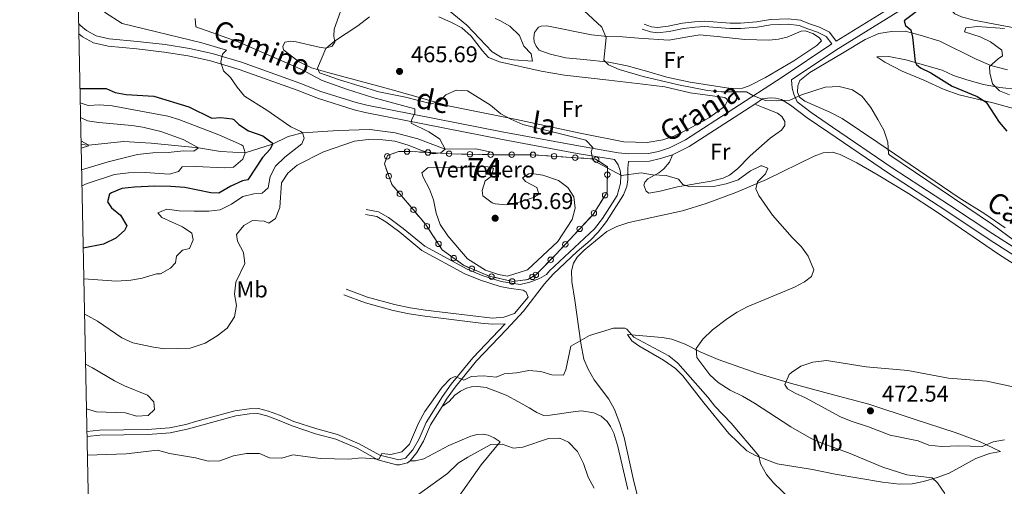
# Model space of a CAD drawing. Units: metres. Extents: x 641904 to 648837, y 716212 to 720983.
# Drawn here: x 641904 to 642334, y 719380 to 719584 of the extents above; entities that cross this region are included whole.
import ezdxf
from ezdxf.enums import TextEntityAlignment as Align

# ---------------------------------------------------------------- set-up
doc = ezdxf.new("R2010")
doc.units = ezdxf.units.M
doc.header["$MEASUREMENT"] = 0
doc.linetypes.add('DGN Style 3', pattern=[108.13883132477065, 77.24202237483618, -30.89680894993447])
for name, color, linetype, lineweight in [('Centroides', 7, 'Continuous', 5), ('Edificios construcciones cerramientos', 7, 'Continuous', 5), ('Elementos auxiliares', 7, 'Continuous', 5), ('Entidades rústicas y varios', 7, 'Continuous', 5), ('Hidrografía', 7, 'Continuous', 5), ('Relieve y altimetría', 7, 'Continuous', 5), ('Textos de rotulación', 7, 'Continuous', 5), ('Viales y ferrocarril', 7, 'Continuous', 5)]:
    doc.layers.add(name, color=color, linetype=linetype, lineweight=lineweight)
doc.styles.add('Style-arial', font='arial.shx', dxfattribs={"bigfont": 'arialbig.shx'})
doc.styles.add('Style-Arial Narrow', font='txt')
doc.styles.add('Style-Helvetica-Narrow-Oblique', font='txt')

# ---------------------------------------------------------------- blocks, each defined once
blk = doc.blocks.new('5PATER')
at = {"layer": 'Relieve y altimetría', "linetype": 'Continuous', "lineweight": 5}
h = blk.add_hatch(color=250, dxfattribs=at)
edge = h.paths.add_edge_path()
edge.add_ellipse((0, 0), major_axis=(-1.095731442945027, -1.110710700472634), ratio=0.9994222409660319, start_angle=0, end_angle=360)

msp = doc.modelspace()

# ---------------------------------------------------------------- linework, layer by layer
at = {"layer": 'Edificios construcciones cerramientos', "color": 250, "linetype": 'Continuous', "lineweight": 5}
for p, q in [((642067.7246626832, 719525.7289597278, 461.8542143029454), (642065.3737924304, 719524.8924537483, 462.008054483084)), ((642085.9828920467, 719525.6993011364, 460.7488693183088), (642083.4964173464, 719525.8438392614, 460.5331095085994)), ((642090.2098990371, 719525.4535863239, 461.1156609948148), (642087.7234243369, 719525.5981244491, 460.8999011851054)), ((642095.1461034177, 719525.2624442871, 461.8286556221328), (642092.6961333505, 719525.309688889, 461.33326222562)), ((642099.3110525319, 719525.1821284639, 462.6708243962046), (642096.8610824647, 719525.2293730658, 462.1754309996918)), ((642104.2109926662, 719525.0876392601, 463.6616111892303), (642101.761022599, 719525.134883862, 463.1662177927175)), ((642108.3759417806, 719525.0073234367, 464.5037799633021), (642105.9259717134, 719525.0545680388, 464.0083865667892)), ((642117.5758283648, 719524.96, 465), (642115.0758283648, 719524.96, 465)), ((642122.5758283648, 719524.96, 465), (642120.0758283648, 719524.96, 465)), ((642126.8258283648, 719524.96, 465), (642124.3258283648, 719524.96, 465)), ((642131.8157258625, 719524.6676254543, 465), (642129.3216883934, 719524.8401858844, 465)), ((642136.05558956, 719524.3742727228, 465), (642133.5615520908, 719524.5468331531, 465)), ((642141.0436644985, 719524.029151862, 465), (642138.5496270293, 719524.2017122922, 465)), ((642145.2835281962, 719523.7357991305, 465), (642142.789490727, 719523.9083595606, 465)), ((642150.2716031347, 719523.3906782696, 465), (642147.7775656655, 719523.5632386999, 465)), ((642154.5114668321, 719523.0973255383, 465), (642152.017429363, 719523.2698859684, 465)), ((642158.8650943178, 719520.813270574, 465), (642156.7514679146, 719522.1484048094, 465)), ((642063.8413534327, 719519.1432302308, 462.8277289659974), (642064.7001650529, 719516.7970189669, 462.9156795536196)), ((642065.558976673, 719514.4508077027, 463.0036301412418), (642066.4177882934, 719512.1045964388, 463.0915807288641)), ((642160.4635376094, 719512.5093317749, 465), (642160.5038549462, 719515.0090066562, 465)), ((642067.4793588149, 719510.7354736442, 463.2143467589385), (642069.100082031, 719508.8414176479, 463.4035771452577)), ((642070.7208052471, 719506.9473616513, 463.592807531577), (642072.3415284632, 719505.053305655, 463.7820379178962)), ((642157.5849909531, 719504.0687498543, 464.889426813208), (642158.9102858794, 719506.1879203015, 464.9414842243953)), ((642073.4760347144, 719503.7274664575, 463.9144991883196), (642075.0967579305, 719501.8334104612, 464.1037295746389)), ((642155.331989578, 719500.4661600944, 464.8009292141895), (642156.6572845045, 719502.5853305415, 464.8529866253768)), ((642076.7081176047, 719499.9276971254, 464.2455274517189), (642078.3131550266, 719498.0141127685, 464.3552989574642)), ((642079.4366812219, 719496.6746037186, 464.4321390114858), (642081.0417186439, 719494.7610193614, 464.5419105172311)), ((642152.2222373902, 719496.5793529081, 464.7319711784183), (642153.9258273619, 719498.4089014726, 464.7550635871499)), ((642082.431299739, 719492.6844331394, 464.5378593476478), (642083.8037398474, 719490.5948790319, 464.5247528254679)), ((642149.3261344389, 719493.4691203486, 464.6927140835746), (642151.0297244103, 719495.2986689128, 464.7158064923062)), ((642084.7644479233, 719489.1321911567, 464.515578259942), (642086.1368880314, 719487.0426370492, 464.5024717377622)), ((642143.0228515442, 719486.6997906598, 464.6072721712675), (642144.7264415156, 719488.5293392243, 464.6303645799992)), ((642145.9189544956, 719489.8100232196, 464.6465292661113), (642147.6225444672, 719491.6395717841, 464.669621674843)), ((642139.6156716011, 719483.040693531, 464.5610873538043), (642141.3192615726, 719484.8702420956, 464.584179762536)), ((642090.4748891289, 719482.000838262, 464.5036040869371), (642092.4890770321, 719480.5201379657, 464.5275565917325)), ((642094.5032649355, 719479.0394376693, 464.551509096528), (642096.5174528386, 719477.558737373, 464.5754616013235)), ((642097.9542838614, 719476.569643958, 464.5934530971417), (642100.2576134284, 719475.5984100944, 464.6305703148713)), ((642102.5609429954, 719474.6271762305, 464.667687532601), (642104.8642725623, 719473.6559423667, 464.7048047503307)), ((642130.2053060026, 719473.3623509076, 464.4770184902851), (642131.955918008, 719475.147052723, 464.4910554708553)), ((642133.181346412, 719476.3963439937, 464.5008813572544), (642134.9319584174, 719478.1810458091, 464.5149183378246)), ((642106.4766032591, 719472.9760786619, 464.7307868027415), (642108.7799328261, 719472.004844798, 464.7679040204712)), ((642111.2050395806, 719471.4063207207, 464.7343488997202), (642113.6374345552, 719470.8301028819, 464.6965641234138)), ((642115.3401110375, 719470.4267503947, 464.6701147799993), (642117.7725060121, 719469.8505325562, 464.6323300036929)), ((642128.9143424626, 719472.2210818757, 464.4664270125721), (642129.3300000001, 719472.47, 464.47)), ((642120.2235337319, 719469.642997639, 464.5840119555909), (642122.7014831849, 719469.9681584267, 464.5204747901346))]:
    msp.add_line(p, q, dxfattribs=at)
at = {"layer": 'Edificios construcciones cerramientos', "color": 250, "linetype": 'Continuous', "lineweight": 5, "extrusion": (0.1035502374539054, -0.1091982278267868, 0.9886117010043574), "elevation": -11628.07464745133, "flags": 128}
msp.add_lwpolyline([(961002.7494309731, 79455.3115181236), (961001.0217798296, 79456.96868336073), (961000.9249970752, 79457.01204986486)], dxfattribs=at)
at = {"layer": 'Edificios construcciones cerramientos', "color": 250, "linetype": 'Continuous', "lineweight": 5, "extrusion": (0.084672856359499, -0.5825309938854859, 0.8083861382771922), "elevation": -364407.2795706784, "flags": 128}
msp.add_lwpolyline([(738897.6151875742, 501216.9943753125), (738895.3781944164, 501217.5553714527), (738895.187516562, 501217.5896566437)], dxfattribs=at)
at = {"layer": 'Edificios construcciones cerramientos', "color": 250, "linetype": 'Continuous', "lineweight": 5, "extrusion": (0.05713531196066979, 0.9983130016702241, 0.01032989948374186), "elevation": 755002.4030758119, "flags": 128}
msp.add_lwpolyline([(-599919.4871468155, -7339.173164431326), (-599919.286866725, -7339.190515055956), (-599917.0115895811, -7338.861310169943)], dxfattribs=at)
at = {"layer": 'Edificios construcciones cerramientos', "color": 250, "linetype": 'Continuous', "lineweight": 5, "extrusion": (0.2000067312430226, 0.1097086643099072, 0.9736330501954099), "elevation": 207805.1986811045, "flags": 128}
msp.add_lwpolyline([(322065.1985467755, -884901.6169066615), (322063.7176632128, -884899.8247900666), (322063.5445597949, -884899.7977711391)], dxfattribs=at)
at = {"layer": 'Edificios construcciones cerramientos', "color": 250, "linetype": 'Continuous', "lineweight": 5, "extrusion": (-4.086848668103199e-21, 0.9954832602602552, 0.0949372347480849), "elevation": 716319.1988335879, "flags": 128}
msp.add_lwpolyline([(-642113.3258283648, -67846.81031860536), (-642110.8300000001, -67846.81031860536), (-642110.8259118476, -67846.8111489962)], dxfattribs=at)
at = {"layer": 'Edificios construcciones cerramientos', "color": 250, "linetype": 'Continuous', "lineweight": 5, "elevation": 465, "flags": 128}
msp.add_lwpolyline([(642160.5441722828, 719517.5086815376), (642160.5800000001, 719519.73), (642160.3446328004, 719519.8786766089)], dxfattribs=at)
at = {"layer": 'Edificios construcciones cerramientos', "color": 250, "linetype": 'Continuous', "lineweight": 5, "extrusion": (-0.04028699778461414, 0.0006497902875561645, 0.9991879380687524), "elevation": -24938.56254036553, "flags": 128}
msp.add_lwpolyline([(-729770.8130662397, 629980.0130542584), (-729771.0785928783, 629980.1733423136), (-729773.26843702, 629980.1733423136)], dxfattribs=at)
at = {"layer": 'Edificios construcciones cerramientos', "color": 250, "linetype": 'Continuous', "lineweight": 5, "extrusion": (-0.03188294506889143, -0.02720792764487923, 0.9991212171138221), "elevation": -39583.25415447977, "flags": 128}
msp.add_lwpolyline([(-130491.315381584, 954641.4854273163), (-130489.5430449775, 954641.2619891185), (-130488.8483049375, 954641.425116329)], dxfattribs=at)
at = {"layer": 'Edificios construcciones cerramientos', "color": 250, "linetype": 'Continuous', "lineweight": 5, "extrusion": (0.09470342160900386, -0.100684149909986, 0.9904009106884196), "elevation": -11167.61784810309, "flags": 128}
msp.add_lwpolyline([(960684.3805630966, 83378.4220023246), (960686.3460081685, 83378.50190621102), (960686.8777482649, 83378.53751975729)], dxfattribs=at)
at = {"layer": 'Edificios construcciones cerramientos', "color": 250, "linetype": 'Continuous', "lineweight": 5, "extrusion": (0.03513244181066581, -0.0729730476987077, 0.9967149270689099), "elevation": -29479.58336789458, "flags": 128}
msp.add_lwpolyline([(890661.3721704164, 368530.3840911322), (890662.7170685707, 368529.939606066), (890663.7961217868, 368530.0382690532)], dxfattribs=at)
at = {"layer": 'Edificios construcciones cerramientos', "color": 250, "linetype": 'Continuous', "lineweight": 5}
for centre, radius in [((642073.0935819924, 719526.3489272678, 461.3603985581711), 1.192941114496108), ((642082.2525812162, 719525.9150685878, 460.4252296037447), 1.192941114496107), ((642091.4525376072, 719525.3802775252, 461.2235408996694), 1.192941114496107), ((642100.5354795496, 719525.1574439919, 462.918521094461), 1.192941114496108), ((642109.6003687982, 719524.9826389649, 464.7514766615585), 1.192941114496108), ((642118.8252909314, 719524.9589272677, 465), 1.192941114496108), ((642128.0740594629, 719524.9254330217, 465), 1.192941114496107), ((642064.4380711413, 719524.2359548176, 462.1313693923231), 1.192941114496107), ((642137.3019980988, 719524.2869594295, 465), 1.192941114496107), ((642146.5299367348, 719523.6484858373, 465), 1.192941114496107), ((642155.6936274432, 719522.8153520036, 465), 1.192941114496107), ((642065.1307629652, 719515.6237773879, 462.9596548474307), 1.192941114496107), ((642160.5229496888, 719516.2593987603, 465), 1.192941114496107), ((642069.9116081179, 719507.8946787484, 463.4981923384174), 1.192941114496107), ((642159.5723087895, 719507.248529987, 464.967512929989), 1.192941114496108), ((642075.9067661653, 719500.8847669121, 464.1906416988463), 1.192941114496107), ((642154.6687175615, 719499.4075993327, 464.7749005085959), 1.192941114496108), ((642081.746271352, 719493.729349901, 464.5444126087377), 1.192941114496107), ((642148.4739206152, 719492.5554704168, 464.6811678792088), 1.192941114496107), ((642086.8242997527, 719485.9979997033, 464.4959184766722), 1.192941114496107), ((642142.1706377205, 719485.7861407283, 464.5957259669017), 1.192941114496107), ((642093.4972393876, 719479.7803338051, 464.5395328441302), 1.192941114496107), ((642135.806874946, 719479.0745315729, 464.5219368281097), 1.192941114496108), ((642101.4101902163, 719475.1135728012, 464.6491289237362), 1.192941114496107), ((642109.9896123323, 719471.6953495969, 464.7532412878734), 1.192941114496107), ((642118.9894737387, 719469.5633435936, 464.6134376155396), 1.192941114496107), ((642127.8418735261, 719471.5800800826, 464.4572088560598), 1.192941114496107), ((642129.3296105259, 719472.4711348563, 464.47), 1.192941114496108)]:
    msp.add_circle(centre, radius, dxfattribs=at)
at = {"layer": 'Elementos auxiliares', "color": 250, "linetype": 'Continuous', "lineweight": 5, "flags": 128}
msp.add_lwpolyline([(641998.6100000001, 716211.6599999999), (641951.31, 718525.04), (641903.99, 720838.46), (645321, 720909.27), (648738, 720981.77), (648787.6000000001, 718668.3400000001), (648837.1799999999, 716354.8900000001), (645417.8800000001, 716282.4299999999)], close=True, dxfattribs=at)
at = {"layer": 'Entidades rústicas y varios', "color": 92, "linetype": 'Continuous', "lineweight": 5}
for points in [[(642342.8600000001, 719579.55, 480.62), (642320.5900000001, 719583.79, 478.11), (642315.1100000001, 719585.19, 477.56), (642312.23, 719586.45, 477.33), (642310.53, 719588.1699999999, 477), (642310.1200000001, 719590.6499999999, 476.77), (642310.5, 719592.81, 476.68), (642311.5, 719595.2, 476.68), (642314.0900000001, 719598.6200000001, 476.68), (642317.6399999999, 719602.01, 476.77), (642337.96, 719616.24, 477.65)], [(642176.0900000001, 719555.77, 468.7), (642185.6499999999, 719554.54, 468.7), (642196.6799999999, 719551.99, 468.65), (642211.8600000001, 719549.9099999999, 468.79), (642212.5, 719549.3999999999, 468.84), (642213, 719548.56, 468.84), (642211.81, 719546.1300000001, 468.84), (642205.2, 719541.1599999999, 468.51), (642196.1399999999, 719536.2, 468.28), (642189.5700000001, 719533.02, 468.24), (642184.81, 719531.4199999999, 468.24), (642177.8800000001, 719530.3500000001, 468.24), (642167.7, 719530.6100000001, 468.19), (642148.6699999999, 719534.3, 467.45), (642120.8400000001, 719540.31, 465.4), (642091.78, 719546.1799999999, 464.57), (642065.5700000001, 719553.55, 465.92), (642056.4299999999, 719556.0900000001, 466.05), (642038.53, 719560.8300000001, 465.68), (642031.3700000001, 719562.8800000001, 465.08), (642025.6499999999, 719565.73, 464.48), (642019.22, 719570.72, 463.73), (642018.8300000001, 719572.27, 463.55), (642019.81, 719574.0700000001, 463.73), (642022.3999999999, 719574.5900000001, 463.78), (642024.74, 719574.3300000001, 463.92), (642034.73, 719571.9199999999, 464.71), (642037.5900000001, 719571.55, 465.03), (642040.44, 719572.3800000001, 465.08), (642041.6000000001, 719574.06, 465.08), (642041.0800000001, 719576.77, 464.71), (642041.3, 719579.74, 464.52), (642044.04, 719587.47, 464.24)], [(642086.97, 719585.22, 465.36), (642092.54, 719582.77, 465.36), (642096.99, 719580.4299999999, 465.36), (642101.1300000001, 719576.74, 465.45), (642106.05, 719570.31, 465.54), (642108.6599999999, 719567.46, 465.68), (642113.3999999999, 719565.52, 465.78), (642131.5900000001, 719561.52, 466.52), (642141.8600000001, 719559.6400000001, 467.12), (642161.21, 719557.51, 468.24), (642176.0900000001, 719555.77, 468.7)], [(642194.8700000001, 719576.3200000001, 472.25), (642200.9099999999, 719577.27, 472.34), (642208.46, 719576.6000000001, 472.34), (642220.55, 719575.22, 471.79), (642231.02, 719575.05, 471.46), (642235.3200000001, 719575.4099999999, 471.42), (642239.02, 719576.3200000001, 471.42), (642245.1100000001, 719578.8999999999, 471.46), (642246.8500000001, 719579.1100000001, 471.46), (642250.21, 719577.97, 471.46), (642253.21, 719576.05, 471.55), (642254.05, 719574.6799999999, 471.55), (642251.96, 719572.6499999999, 471.51), (642241.8899999999, 719565.96, 471.23), (642229.5900000001, 719558.6799999999, 471), (642222.44, 719555.01, 470.91), (642219.6000000001, 719554.0800000001, 470.91), (642214.3999999999, 719553.8500000001, 470.95), (642196.76, 719556.6000000001, 471.18), (642186.44, 719558.8900000001, 471.32), (642177.6000000001, 719561.3999999999, 471.37), (642169.25, 719563.8, 470.95), (642161.24, 719565.31, 470.12), (642150.26, 719566.5900000001, 469.14), (642142.23, 719567.3300000001, 468.12), (642135.19, 719569, 467.38), (642130.75, 719570.6100000001, 466.91), (642129.46, 719572.3, 466.91), (642128.6100000001, 719574.3300000001, 467.01), (642128.4299999999, 719576.22, 467.05), (642128.74, 719578.3400000001, 467.19), (642130.52, 719580.6000000001, 467.42), (642131.6300000001, 719581.0900000001, 467.52), (642134.1499999999, 719581.24, 467.61), (642153.6699999999, 719577.3800000001, 469.42), (642160.55, 719576.55, 470.02), (642167.1300000001, 719576.46, 470.77), (642174.1200000001, 719575.8600000001, 471.37), (642187.3500000001, 719574.99, 471.88), (642194.8700000001, 719576.3200000001, 472.25)], [(642273.1399999999, 719575.31, 472.64), (642279.1200000001, 719577.9299999999, 473.38), (642284.53, 719578.79, 473.89), (642290.51, 719578.9199999999, 474.77), (642297.1399999999, 719577.1599999999, 475.24), (642305.6499999999, 719574.6100000001, 476.4), (642321.48, 719566.6400000001, 478.9), (642327.98, 719563.99, 480.02), (642335.21, 719561.98, 480.99)], [(642334.2, 719493.04, 471.06), (642325.31, 719499.1100000001, 470.97), (642314.1000000001, 719506.1100000001, 470.83), (642278.6799999999, 719530.28, 470.08), (642263.04, 719540.81, 469.02), (642257.6100000001, 719543.55, 468.88), (642246.81, 719548.29, 469.71), (642244.4099999999, 719550.0800000001, 469.99), (642243.56, 719552.3300000001, 470.32), (642243.6300000001, 719555.04, 470.5), (642244.52, 719557.3200000001, 470.5), (642248.8899999999, 719560.8800000001, 470.55), (642263.21, 719569.3, 471.34), (642273.1399999999, 719575.31, 472.64)], [(642278.1499999999, 719567.7, 472.34), (642283.45, 719567.8600000001, 473.5), (642290.8999999999, 719566.3700000001, 474.38), (642306.6399999999, 719561.8900000001, 476.56), (642311.6499999999, 719559.5900000001, 477.31), (642317.55, 719557.6300000001, 478.42), (642324.75, 719555.6599999999, 479.25), (642331.8600000001, 719554.3600000001, 480.32), (642339.8600000001, 719553.3999999999, 481.53)], [(642352.71, 719541, 478.84), (642328.8, 719547.5900000001, 475.73), (642314.1599999999, 719551.05, 473.64), (642307.5900000001, 719553.3999999999, 473.17), (642298.6499999999, 719557.5, 472.9), (642289.31, 719561.4099999999, 472.39), (642281.75, 719565.3400000001, 472.2), (642278.1499999999, 719567.7, 472.34)], [(642188.98, 719524.9299999999, 467.59), (642187.6200000001, 719521.6400000001, 467.45), (642185.21, 719518.78, 466.34), (642183.01, 719517.0800000001, 464.9), (642178.26, 719514.48, 463.88), (642176.9099999999, 719512.8999999999, 463.55), (642176.48, 719511.6300000001, 463.37), (642177.52, 719508.98, 463.41), (642178.6499999999, 719508.21, 463.46), (642183.5700000001, 719508.99, 463.78), (642191.2, 719510.9299999999, 464.99), (642205.8999999999, 719513.3700000001, 466.2), (642211.04, 719514.6799999999, 466.43), (642213.81, 719515.98, 466.62), (642217.3700000001, 719518.78, 466.89), (642222.9299999999, 719524.3999999999, 467.36), (642231.6499999999, 719532.1100000001, 467.96), (642236.5800000001, 719535.71, 468.15), (642238.03, 719537.77, 468.15), (642237.97, 719539.52, 468.15), (642236.75, 719541.6499999999, 468.24), (642234.76, 719543.03, 468.24), (642228.5900000001, 719545.6100000001, 468.52), (642224.94, 719547.1000000001, 469.68)], [(642358, 719464.44, 469.97), (642331.27, 719481.49, 468.99), (642304.03, 719500.1300000001, 468.2), (642292.06, 719507.94, 468.02), (642278.8300000001, 719516.02, 467.74), (642269.47, 719521.3400000001, 467.51), (642262.1699999999, 719525.06, 467.14), (642258.8500000001, 719526.05, 467.14), (642254.77, 719525.76, 467), (642250.78, 719524.3700000001, 466.86), (642229.96, 719514.06, 465.28), (642216.6699999999, 719508.48, 464.45), (642203.6699999999, 719503.6799999999, 463.7), (642193.3200000001, 719500.44, 463.33), (642169.8500000001, 719495.3, 462.73)], [(642169.8500000001, 719495.3, 462.73), (642164.6100000001, 719493.6300000001, 462.73), (642160.3700000001, 719491.4099999999, 462.82), (642150.3899999999, 719483.31, 462.87), (642147.3899999999, 719480.1799999999, 462.77), (642145.76, 719477.6000000001, 462.68), (642144.9199999999, 719474.28, 462.59), (642144.99, 719469.53, 462.03), (642146.3700000001, 719461.45, 461.29), (642148.9199999999, 719442.6599999999, 459.9), (642150.3200000001, 719435.6699999999, 459.34), (642152.1300000001, 719431.27, 458.88), (642154.73, 719426.6300000001, 458.36), (642161.1300000001, 719418.1499999999, 457.39), (642163.6499999999, 719413.6599999999, 457.11), (642165.97, 719407.49, 456.88), (642167.8400000001, 719401.47, 456.69), (642171.79, 719383.51, 456.18), (642177.3600000001, 719361.28, 456.88), (642183.03, 719339.75, 458.5)], [(642169.3999999999, 719446.3900000001, 459.85), (642184.46, 719445.1599999999, 462.54), (642188.7, 719444.4099999999, 463.47), (642194.45, 719442.1599999999, 464.45), (642201.1100000001, 719438.8800000001, 465.47), (642208.9299999999, 719435.47, 466.39), (642225.8700000001, 719429.56, 468.11), (642240.98, 719424.95, 470.2), (642259.29, 719420.1000000001, 471.96), (642274.76, 719415.95, 472.06), (642294.51, 719409.45, 472.01), (642312.3800000001, 719403.5900000001, 471.45), (642322.95, 719399.6300000001, 470.43), (642332.1499999999, 719395.31, 468.95), (642327.4099999999, 719394.4199999999, 468.3), (642321.4299999999, 719392.1799999999, 467.79), (642309.71, 719385.9099999999, 466.02), (642304.51, 719383.9099999999, 465.19), (642298.6300000001, 719382.22, 464.54), (642293.6300000001, 719381.25, 464.07), (642288.02, 719381.06, 463.52), (642280.6599999999, 719381.95, 463.05), (642259.96, 719385.3500000001, 462.08), (642250.0900000001, 719387.47, 461.57), (642234.6799999999, 719389.8800000001, 460.5), (642225.1499999999, 719393.56, 459.85), (642221.48, 719395.6200000001, 459.48), (642213.6399999999, 719403.1200000001, 459.15), (642202.6399999999, 719416.5800000001, 459.2), (642193.51, 719428.3300000001, 459.53), (642190.23, 719431.5800000001, 459.53), (642185.0900000001, 719435.1799999999, 459.48), (642174.3, 719441.48, 459.29), (642171.26, 719443.5900000001, 459.34), (642169.3999999999, 719446.3900000001, 459.85)], [(642088.3999999999, 719414.97, 459.24), (642091.47, 719417.0900000001, 458.86), (642093.9199999999, 719419.9199999999, 458.9), (642096.3600000001, 719421.6300000001, 458.9), (642099.01, 719423, 458.81), (642101.1699999999, 719423.6000000001, 458.69), (642104.05, 719423.6699999999, 458.47), (642107.6399999999, 719423.27, 458.18), (642116.3, 719419.96, 457.08), (642121.77, 719416.94, 456.57), (642126.4099999999, 719414.3700000001, 455.76), (642129.7, 719412.3, 455.47), (642132.69, 719411.0900000001, 455.17), (642135.55, 719411.1100000001, 455.09), (642146.5900000001, 719412.8500000001, 455.17), (642149.24, 719413.05, 455.17), (642154.6499999999, 719412.22, 455.26), (642157.8200000001, 719410.76, 455.72), (642160.46, 719408.3900000001, 455.98), (642161.9099999999, 719406.22, 456.36), (642163.3899999999, 719403.25, 456.45), (642165.0800000001, 719397.55, 456.36), (642169.55, 719378.73, 455.56)], [(642051.3500000001, 719341.8, 449.07), (642056.21, 719343.31, 449.29), (642062.05, 719345.5700000001, 449.5), (642068.03, 719348.49, 449.58), (642075.78, 719352.74, 450.3), (642080.4299999999, 719356.28, 450.85), (642084.8500000001, 719360.5800000001, 451.36), (642093.9099999999, 719373.22, 452.84), (642105.4299999999, 719389.44, 453.86), (642113.81, 719399.5700000001, 454.96), (642111.1200000001, 719401.31, 455.51), (642108.56, 719402.46, 455.94), (642106.27, 719402.8800000001, 456.4), (642103.74, 719402.73, 456.66), (642100.9299999999, 719401.97, 457.08), (642091.4099999999, 719397.8700000001, 457.97), (642080.3700000001, 719392.05, 458.48), (642076.76, 719391.28, 458.69), (642074.4299999999, 719391.26, 458.68)]]:
    msp.add_polyline3d(points, dxfattribs=at)
at = {"layer": 'Entidades rústicas y varios', "color": 6, "linetype": 'Continuous', "lineweight": 5}
msp.add_polyline3d([(642129.3300000001, 719472.47, 464.47), (642125.8400000001, 719470.3800000001, 464.44), (642119.21, 719469.51, 464.61), (642108.9099999999, 719471.95, 464.77), (642097.74, 719476.6599999999, 464.59), (642088.49, 719483.46, 464.48), (642081.1599999999, 719494.6200000001, 464.55), (642075.75, 719501.0700000001, 464.18), (642066.5, 719511.8800000001, 463.1), (642063.1799999999, 719520.95, 462.76), (642064.5800000001, 719524.6100000001, 462.06), (642069.47, 719526.3500000001, 461.74), (642074.53, 719526.3500000001, 461.21), (642080.81, 719526, 460.3), (642092.6799999999, 719525.31, 461.33), (642110.8300000001, 719524.96, 465), (642127.5900000001, 719524.96, 465), (642155.3400000001, 719523.04, 465), (642160.5800000001, 719519.73, 465), (642160.3999999999, 719508.5700000001, 465), (642154.29, 719498.8, 464.76), (642138.06, 719481.3700000001, 464.54)], close=True, dxfattribs=at)
at = {"layer": 'Hidrografía', "color": 142, "linetype": 'DGN Style 3', "lineweight": 15}
msp.add_polyline3d([(642110.55, 719525.96, 461.7), (642103.1699999999, 719527.56, 461.24), (642089.78, 719527.3700000001, 460), (642077.75, 719531.94, 459.54), (642067.8400000001, 719534.54, 458.84), (642056.8999999999, 719535.94, 457.91), (642043.0900000001, 719535.5800000001, 457.1), (642027.47, 719534.47, 455), (642021.1799999999, 719532.8900000001, 452.33), (642014.4199999999, 719529.6300000001, 450), (642002.47, 719525.74, 445), (641991.69, 719526.3999999999, 442.68), (641982.1100000001, 719527.99, 440), (641961.4299999999, 719530.06, 437.8), (641949.31, 719530.77, 437.22), (641934.1300000001, 719529.1499999999, 435), (641930.76, 719529.3999999999, 434.53)], dxfattribs=at)
at = {"layer": 'Relieve y altimetría', "color": 30, "linetype": 'Continuous', "lineweight": 5, "flags": 128}
for points, elevation in [([(641941.01, 719587.1699999999), (641948.73, 719582.24), (641983.51, 719573.81), (641994.29, 719570.5900000001), (641992.49, 719568.8200000001), (641991.8400000001, 719565.4299999999), (641993.01, 719561.6599999999), (641995.99, 719558.73), (641998.95, 719554.3900000001), (642002.1300000001, 719550.53), (642011.8500000001, 719544.3500000001), (642022.3, 719537.1000000001), (642026.78, 719535.06), (642027.47, 719534.47), (642028.21, 719532.1799999999), (642027.21, 719529.75), (642019.72, 719523.8800000001), (642015.69, 719519.9199999999), (642013.27, 719515.4299999999), (642012.52, 719510.49), (642009.8200000001, 719508.1699999999), (642006.22, 719507.8600000001), (642001.3700000001, 719506.6599999999), (641996.44, 719503.4099999999), (641991.5, 719500.8800000001), (641986.53, 719500.31), (641980.1599999999, 719500.31), (641973.6499999999, 719500.5), (641968.22, 719501.1300000001), (641964.3, 719499.55), (641966.04, 719497.5700000001), (641975.05, 719493.47), (641979.1300000001, 719490.6200000001), (641979.74, 719487.74), (641978.05, 719484.01)], 455), ([(642111.51, 719584.3999999999), (642113.6399999999, 719583.5800000001), (642117.94, 719581.06), (642122.1200000001, 719577.0700000001), (642124.06, 719572.4099999999), (642127.3400000001, 719569.0800000001), (642127.8300000001, 719565.8500000001), (642119.51, 719566.3500000001), (642114.55, 719567.26), (642110.31, 719569.9099999999), (642099.25, 719581.55), (642089.4099999999, 719589.53)], 465), ([(642150.28, 719588.01), (642158.19, 719580.6599999999), (642160.0800000001, 719576.0800000001), (642159.0700000001, 719566.3), (642161.04, 719564.1799999999), (642165.6499999999, 719562.25), (642176.1100000001, 719559.1599999999), (642191.6499999999, 719555.55), (642204.28, 719553.05), (642210.3800000001, 719552.3700000001), (642221.3400000001, 719552.4199999999), (642224.0700000001, 719550.75), (642229.6000000001, 719548.6000000001), (642234.6000000001, 719548.49), (642240.22, 719548.8), (642245.23, 719551.1400000001), (642255.6599999999, 719554.4199999999), (642261.78, 719554.77), (642267.51, 719553.26), (642271.69, 719550.48), (642272.55, 719549.5800000001), (642275.5700000001, 719545.5900000001), (642278.6300000001, 719540.3900000001), (642281.3, 719535.6400000001), (642282.94, 719530.5)], 470), ([(641980.5900000001, 719584.52), (641980.8700000001, 719580.81), (641999.4299999999, 719574.21), (642026.3999999999, 719562.52), (642036.04, 719557.3800000001), (642047.0900000001, 719553.4299999999), (642058.0900000001, 719549.9199999999), (642076.55, 719545.03), (642076.51, 719542.9099999999), (642075.21, 719540.52), (642074.8999999999, 719538.69), (642082.6399999999, 719534.9099999999), (642086.8, 719532.1799999999), (642087.3700000001, 719531.71), (642089.78, 719527.3700000001), (642087.8300000001, 719525.74), (642084.5700000001, 719525.3200000001), (642079.77, 719526.71), (642073.52, 719529.1599999999), (642067.7, 719530.8200000001), (642062.53, 719531.52), (642056.1399999999, 719531.6499999999), (642050.1000000001, 719530.8600000001), (642036.6000000001, 719526.26), (642025.1200000001, 719520.4199999999), (642021.01, 719516.8700000001), (642018.3400000001, 719512.6100000001), (642017.52, 719501.8800000001), (642015.6599999999, 719497.1000000001), (642012.72, 719495.0900000001), (642010.7, 719495.9099999999), (642005.6499999999, 719496.28), (642001.78, 719494.04), (641998.6499999999, 719490.1300000001), (641999.06, 719487.1599999999), (642001.6599999999, 719482.26), (642002.22, 719477.4099999999), (641998.3300000001, 719469.29), (641997.81, 719464.04), (641998.5900000001, 719459.0800000001), (641997.76, 719454.1799999999), (641994.5, 719449.1699999999), (641990.22, 719445.8200000001), (641984.8999999999, 719442.56), (641978.48, 719440.51), (641967.4199999999, 719440.19), (641962.46, 719440.81), (641953.3700000001, 719442.71)], 460), ([(642056.72, 719585.1799999999), (642051.55, 719581.31), (642041.47, 719574.52), (642037.5800000001, 719571.3800000001), (642033.96, 719562.8200000001), (642034.9199999999, 719560.79), (642043.6200000001, 719557.69), (642060.8400000001, 719552.4299999999), (642072.45, 719550.1300000001), (642083.81, 719547.22), (642087.28, 719548.3900000001), (642089.99, 719551.0700000001), (642094.53, 719553.1400000001), (642099.55, 719552.8800000001), (642109.55, 719546.6000000001), (642114.03, 719542.81), (642118.4199999999, 719540.4199999999), (642123.6599999999, 719538.0900000001), (642151.1499999999, 719531.26), (642154.21, 719528.1499999999), (642153.45, 719526.3200000001), (642154.1399999999, 719522.5800000001), (642166.6499999999, 719515.8200000001), (642175.3200000001, 719517.0700000001), (642180.22, 719516.1000000001), (642186.1799999999, 719515.8200000001), (642191.6200000001, 719514.27), (642193.44, 719511.9199999999), (642196.54, 719510.96), (642206.8500000001, 719511.04), (642212.3400000001, 719512.1599999999), (642217.5900000001, 719514.04), (642223.01, 719517.8900000001), (642227.5700000001, 719520.05), (642228, 719520.1599999999), (642230.6200000001, 719519.05), (642229.6200000001, 719516.6200000001), (642226.04, 719513.1300000001), (642225.4099999999, 719510.0900000001), (642226.6399999999, 719507.1000000001), (642232.71, 719498.51), (642241.25, 719488.72), (642245.3600000001, 719484.6599999999), (642248.21, 719480.5800000001), (642250.74, 719474.71), (642249.6699999999, 719471.72), (642246.5900000001, 719469.45), (642242.21, 719467.04), (642221.6499999999, 719458.45), (642217.19, 719456.19), (642212.9299999999, 719453.3400000001), (642206.46, 719448.5), (642202.1799999999, 719444.4199999999), (642199.26, 719440.29), (642199.5900000001, 719436.44), (642205.31, 719428.76), (642208.99, 719425.3800000001), (642214.21, 719422.1000000001), (642219.47, 719419.54), (642224.71, 719416.47), (642240.5900000001, 719406.04), (642249.5800000001, 719401.05), (642254.1399999999, 719398.99)], 465), ([(642333.97, 719580.0800000001), (642322.0800000001, 719580.9099999999), (642317.1000000001, 719580.4199999999), (642316.3899999999, 719578.6300000001), (642323.3300000001, 719576.4299999999), (642327.8400000001, 719574.29), (642332.78, 719570.6000000001), (642333, 719568.1000000001), (642331.0900000001, 719566.8500000001), (642327.31, 719563.4199999999), (642327.47, 719560.75), (642328.6699999999, 719555.8999999999), (642331.71, 719552.8300000001), (642336.0800000001, 719551.0700000001)], 480), ([(641930.3899999999, 719547.5900000001), (641933.94, 719546.3999999999), (641938.94, 719546.6799999999), (641944.31, 719546.25), (641968.6599999999, 719541.76), (641973.46, 719540.3500000001), (641990.99, 719533.5900000001), (642000.8899999999, 719529.24), (642001.54, 719528.7), (642002.47, 719525.74), (642001.3600000001, 719523.02), (641997.29, 719519.5), (641993.3999999999, 719519.22), (641980.73, 719519.74), (641974.9299999999, 719519.6499999999), (641973.3700000001, 719517.55), (641969.4099999999, 719516.48), (641958.76, 719517.1799999999), (641951.47, 719517.0800000001), (641945.31, 719516.3200000001), (641933.48, 719512.4299999999), (641931.1300000001, 719511.3500000001)], 445), ([(641930.52, 719541.1499999999), (641933.55, 719539.81), (641938.48, 719538.96), (641952.8800000001, 719537.73), (641957.8200000001, 719536.98), (641965.56, 719535.06), (641975.3600000001, 719531.6200000001), (641982.1100000001, 719527.99), (641980.04, 719526.54), (641975.5700000001, 719526.6599999999), (641968.74, 719525.8900000001), (641962.1799999999, 719525.79), (641955.44, 719525.03), (641942.6599999999, 719521.79), (641930.99, 719518.3300000001)], 440), ([(641930.73, 719531.06), (641934.1300000001, 719529.1499999999), (641934, 719528.8900000001), (641930.8, 719527.8200000001)], 435), ([(642282.94, 719530.5), (642283.3200000001, 719525.3200000001), (642283.8400000001, 719524.76), (642328.6399999999, 719494.4199999999), (642341.51, 719485.0700000001)], 470), ([(642099.3, 719519.53), (642093.1799999999, 719519.22), (642082.26, 719519.31), (642079.5800000001, 719517.0800000001), (642080.2, 719515.1200000001), (642082.8400000001, 719509.9199999999), (642084.71, 719505.29), (642085.8600000001, 719499.3500000001), (642087.53, 719494.47), (642090.8700000001, 719489.47), (642099.52, 719479.5), (642107.3200000001, 719474.53), (642113.0700000001, 719472.6100000001), (642117.02, 719471.8500000001), (642125.6399999999, 719474.72), (642138.9299999999, 719487.04), (642145.21, 719496.6400000001), (642146.51, 719501.6300000001), (642145.8600000001, 719506.5800000001), (642143.29, 719510.6400000001), (642139.28, 719513.6300000001), (642132.44, 719516.02), (642127.47, 719516.78), (642126.3, 719516.6300000001), (642123.4299999999, 719514.8400000001), (642124.8300000001, 719513.26), (642129.81, 719510.6699999999), (642130.56, 719507.71), (642128.3200000001, 719506.26), (642122.6300000001, 719504.3900000001), (642117.74, 719503.26), (642116.44, 719503.04), (642111.5, 719503.52), (642110.23, 719503.95), (642106.25, 719506.9299999999), (642105.8400000001, 719509.3800000001), (642107.26, 719513.48), (642109.8700000001, 719515.3800000001), (642110.8200000001, 719518.8900000001), (642108.4299999999, 719519.6300000001), (642103.44, 719519.8200000001), (642099.3, 719519.53)], 465), ([(641978.05, 719484.01), (641975.0900000001, 719483.26), (641972.46, 719480.69), (641972.06, 719477.71), (641969.8300000001, 719475.3400000001), (641965.4099999999, 719472.8800000001), (641963.73, 719472.8700000001)], 455), ([(641963.73, 719472.8700000001), (641957.3899999999, 719470.97), (641952.46, 719470.1200000001), (641946.23, 719469.78), (641931.96, 719470.8)], 455), ([(641953.3700000001, 719442.71), (641948.5800000001, 719445.02), (641938.01, 719452.1799999999), (641933.6699999999, 719454.6300000001), (641932.28, 719455.25)], 460), ([(641933.54, 719393.72), (641950.51, 719394.22), (641964.21, 719395.8999999999), (641969.3200000001, 719394.4199999999), (641980.71, 719392.47), (641986.31, 719391.0700000001), (641991.31, 719391.1699999999), (641997.3, 719393.4199999999), (642002.97, 719394.47), (642008.6100000001, 719394.4099999999), (642013.1000000001, 719392.51), (642018.4099999999, 719392.3999999999), (642023.23, 719393.8700000001), (642035.31, 719392.21), (642047.6000000001, 719391.95), (642053.1699999999, 719392.52), (642060.71, 719391.8900000001), (642062.1200000001, 719394.3999999999), (642065.99, 719393.97), (642070.8200000001, 719395.1599999999), (642074.21, 719398.48), (642078.06, 719407.75), (642080.81, 719412.74), (642088.3899999999, 719423.4199999999), (642092.1200000001, 719427.1499999999), (642094.1100000001, 719428.0700000001), (642097.8500000001, 719426.46), (642101.06, 719428.0700000001), (642106.48, 719428.3), (642111.94, 719427.8500000001), (642115.49, 719429.25), (642120.8300000001, 719429.7), (642126.2, 719430.75), (642131.44, 719430.23), (642136.3600000001, 719428.74), (642141.4099999999, 719428.69), (642142.3500000001, 719430.95), (642144.5800000001, 719441.25), (642152.8200000001, 719446), (642163.1699999999, 719449.1599999999), (642168.22, 719449.21), (642169, 719448.77), (642172.1000000001, 719445.25), (642187.4099999999, 719437.05), (642191.29, 719433.8900000001), (642204.3600000001, 719418.99), (642207.46, 719415.0700000001), (642214.56, 719407.7), (642226.6499999999, 719393.4099999999), (642227.4099999999, 719389.9299999999), (642229.97, 719385.29), (642233.28, 719381.53), (642243.5, 719371.6400000001)], 460), ([(641933.1200000001, 719413.97), (641937.54, 719412.6400000001), (641950.1499999999, 719412.1699999999), (641955.04, 719410.76), (641960.03, 719411.06), (641962.8300000001, 719413.6300000001), (641962.56, 719416.9299999999), (641959.73, 719419.8900000001), (641949.76, 719423.94), (641945.31, 719426.22), (641935.8200000001, 719431.8500000001), (641932.73, 719433.4299999999)], 465), ([(642339.06, 719423.3300000001), (642326.25, 719425.98), (642309.4199999999, 719427.3400000001), (642291.6799999999, 719430.7), (642273.6000000001, 719432.3200000001), (642256.1799999999, 719435.1000000001), (642250.29, 719434.3900000001), (642244.97, 719432.6000000001), (642240.8800000001, 719429.8500000001), (642239.97, 719428.9199999999), (642237.99, 719424.5900000001), (642239.25, 719422.71), (642242.54, 719420.79), (642247.1100000001, 719418.76), (642262.3800000001, 719410.5), (642266.97, 719408.52), (642274.48, 719406.04), (642283.95, 719402.3800000001), (642296.26, 719400.02), (642300.8600000001, 719398.05), (642306.44, 719397.48), (642314.04, 719397.76), (642324.1699999999, 719397.54), (642329.01, 719399.51), (642333.96, 719400.3400000001)], 470), ([(642077.25, 719376.01), (642090.76, 719385.6599999999), (642095.47, 719390.1400000001), (642099.6699999999, 719392.8500000001), (642109.6799999999, 719398.3400000001), (642114.6799999999, 719398.48), (642119.51, 719396.71), (642123.5900000001, 719397.1400000001), (642134.78, 719400.98), (642139.78, 719401.0700000001), (642143.6100000001, 719399.4099999999), (642147.49, 719395.31), (642150.1699999999, 719390.03), (642152.1100000001, 719384.1599999999), (642154.79, 719379.3300000001)], 455.0000000000001), ([(642254.1399999999, 719398.99), (642265.79, 719394.72), (642280.8500000001, 719388.4099999999), (642291.26, 719385.1400000001), (642302.28, 719383.76), (642304.6499999999, 719381.6000000001), (642307.9099999999, 719377.01)], 465)]:
    msp.add_lwpolyline(points, dxfattribs=dict(at, elevation=elevation))
at = {"layer": 'Relieve y altimetría', "color": 30, "linetype": 'Continuous', "lineweight": 25, "flags": 128}
for points, elevation in [([(642298.95, 719590.1400000001), (642290.1499999999, 719583.3700000001)], 475), ([(642290.1499999999, 719583.3700000001), (642290.73, 719581.3800000001), (642293.03, 719579.52), (642293.8200000001, 719576.3300000001), (642294.98, 719565.51), (642295.45, 719564.3300000001), (642297.25, 719562.94), (642301.73, 719560.71), (642311.0900000001, 719554.9299999999), (642322.06, 719550.3200000001), (642325.8500000001, 719547.9199999999), (642331.6599999999, 719539.1699999999), (642334.95, 719535.28)], 475), ([(641930.26, 719553.96), (641930.6399999999, 719553.8200000001), (641941.71, 719553.8300000001), (641945.6000000001, 719552.1000000001), (641950.54, 719551.3), (641962.51, 719550.5), (641977.8800000001, 719545.81), (641987.9199999999, 719540.8500000001), (641991.74, 719541.21), (641996.69, 719540.6499999999), (641997.4299999999, 719540.3300000001), (641999.73, 719538.1799999999), (642003.9299999999, 719535.45), (642010.1300000001, 719533.1699999999), (642014.2, 719530.0700000001), (642014.4199999999, 719529.6300000001), (642013.4099999999, 719527.3900000001), (642009.95, 719523.76), (642003.6200000001, 719513.95), (642001.29, 719513.6000000001), (641996.1200000001, 719511.23), (641990.9299999999, 719508.19), (641987.44, 719508.3500000001), (641976.1000000001, 719510.5900000001), (641970.01, 719511.1200000001), (641962.96, 719511.22), (641954.1499999999, 719510.79)], 450), ([(641954.1499999999, 719510.79), (641948.55, 719510.23), (641944, 719508.3300000001), (641943.26, 719507.6799999999), (641942.26, 719504.4299999999), (641944.1200000001, 719501.8), (641948.06, 719498.53), (641950.8, 719493.9099999999), (641949.69, 719491.81), (641945.98, 719488.44), (641940.6399999999, 719485.8400000001), (641931.69, 719484.0700000001)], 450)]:
    msp.add_lwpolyline(points, dxfattribs=dict(at, elevation=elevation))
at = {"layer": 'Viales y ferrocarril', "color": 250, "linetype": 'Continuous', "lineweight": 5, "extrusion": (0.008414609637364278, -0.1073717872019772, 0.9941833300039304), "elevation": -71388.03790708384, "flags": 128}
msp.add_lwpolyline([(696441.9724134442, 663321.4580201681), (696449.5636168683, 663324.5220584467), (696479.5546197302, 663340.8635959309)], dxfattribs=at)
at = {"layer": 'Viales y ferrocarril', "color": 250, "linetype": 'Continuous', "lineweight": 5}
for points in [[(642240.95, 719557.7, 470.74), (642260.3, 719570.5900000001, 472.04), (642303.3899999999, 719597.4099999999, 475.16), (642340.8800000001, 719622.79, 476.83), (642363.81, 719638.8800000001, 477.81), (642369.26, 719642.1499999999, 478.13), (642373.75, 719644.3400000001, 478.26), (642380.6200000001, 719646.6699999999, 478.44), (642389.8899999999, 719649.01, 478.64), (642398.1499999999, 719650.47, 478.78)], [(642175.8, 719579.81, 471.95), (642179.31, 719578.56, 472.32), (642182.5, 719578.23, 472.65), (642187.47, 719578.75, 472.79), (642193.73, 719580.1100000001, 473.34), (642198.81, 719580.74, 473.71), (642202.9299999999, 719580.9199999999, 473.76), (642214.04, 719580.1200000001, 473.76), (642218.79, 719580.1499999999, 473.76), (642225.99, 719580.74, 473.76), (642231.95, 719581.72, 473.76), (642239.4099999999, 719582.02, 473.16), (642244.3, 719581.3999999999, 472.28), (642248.06, 719579.96, 471.44), (642252.24, 719578.5, 471.53), (642256.02, 719576.5900000001, 471.72), (642258.5, 719573.3300000001, 472.02)], [(641929.78, 719577.73, 450.85), (641931.3999999999, 719576.47, 451.07), (641936.2, 719573.8300000001, 451.3), (641942.5700000001, 719572.3, 451.54), (641955.1000000001, 719571.1499999999, 452.56), (641967.0800000001, 719569.8, 453.02), (641977.54, 719568.1000000001, 453.95), (641987.23, 719565.98, 454.69), (641999.76, 719562.2, 455.48), (642025.0800000001, 719553.1400000001, 456.92), (642034.3800000001, 719549.5, 457.42), (642049.94, 719544.5700000001, 458.45), (642054.78, 719543.3700000001, 458.76), (642114.75, 719531.6000000001, 462.35), (642147.3300000001, 719525.53, 464.35), (642163.6300000001, 719522.79, 465.56)], [(642224.94, 719547.1000000001, 469.68), (642228.3300000001, 719549.3, 469.89), (642231.55, 719549.76, 470.08), (642233.97, 719549.72, 470.17), (642236.5700000001, 719549.1300000001, 470.17), (642240.55, 719546.5900000001, 469.94), (642247.8, 719541.1200000001, 469.33), (642257.25, 719534.6200000001, 468.78), (642283.22, 719516.8800000001, 468.64), (642308.3600000001, 719500.56, 468.72), (642327.21, 719487.9099999999, 468.92), (642370.0900000001, 719460.4199999999, 470.41), (642389.06, 719447.3900000001, 471.01), (642402.3800000001, 719437.48, 471.34), (642411.3600000001, 719430.04, 471.85), (642432.6699999999, 719411.5, 473.51), (642438.9099999999, 719406.44, 474.02), (642445.44, 719401.8900000001, 474.44), (642457.03, 719395.6499999999, 475.28), (642466.96, 719390.7, 475.73), (642507.29, 719372.0700000001, 477.04)], [(642088.3999999999, 719414.97, 459.24), (642090.3600000001, 719418.1200000001, 459.28), (642094.04, 719423.3400000001, 459.75), (642103.3700000001, 719434.8400000001, 461.23), (642116.5, 719448.56, 462.86), (642123.8800000001, 719456.6599999999, 463.47), (642133.1699999999, 719468.49, 463.55), (642136.8899999999, 719472.74, 463.42), (642147.3300000001, 719482.7, 463.09), (642152.97, 719487.54, 463), (642156.49, 719491.0900000001, 463.03), (642160.1599999999, 719495.8500000001, 463.08), (642167.6399999999, 719507.48, 463.83), (642169.04, 719511.03, 464.25), (642169.55, 719514.04, 464.67), (642169.44, 719519.02, 465.64), (642169.76, 719522.04, 465.91), (642178.95, 719522.1799999999, 466.71), (642183.8, 719523.24, 467.28), (642188.98, 719524.9299999999, 467.59)], [(642054.8999999999, 719498.8500000001, 463.89), (642059.8899999999, 719497.9199999999, 464.12), (642063.8200000001, 719495.6699999999, 464.4), (642069.98, 719491.05, 464.4), (642079.6100000001, 719483.1000000001, 464.63), (642098.3600000001, 719472.9299999999, 464.81), (642105.1599999999, 719470.1400000001, 464.82), (642113.6799999999, 719467.4199999999, 464.68), (642117.48, 719466.6599999999, 464.54), (642123.76, 719465.79, 463.84), (642125.0800000001, 719464.9099999999, 463.66), (642125.9199999999, 719462.74, 463.5)], [(642045.55, 719463.73, 462.96), (642054.96, 719460.19, 463.29), (642067.0700000001, 719456.94, 463.25), (642074.04, 719455.4299999999, 462.75), (642080.81, 719454.4099999999, 462.31), (642105.3, 719451.3999999999, 462.54), (642110.28, 719450.98, 462.63), (642115.8600000001, 719451.06, 462.94)], [(642074.4299999999, 719391.26, 458.68), (642077.3400000001, 719394.8700000001, 459.01), (642080.28, 719399.81, 459.01), (642083.3999999999, 719406.9099999999, 459.15), (642088.3999999999, 719414.97, 459.24)], [(641933.3700000001, 719401.8700000001, 461.95), (641938.94, 719402.48, 462.2), (641959.9099999999, 719402.8, 462.77), (641969.74, 719403.53, 463.16), (641977.0700000001, 719405, 463.97), (641981.8800000001, 719406.4299999999, 464.39), (641998.3400000001, 719410.9299999999, 464.67), (642004.3400000001, 719411.8200000001, 464.62), (642008.01, 719411.9099999999, 464.44), (642011.9299999999, 719410.8900000001, 463.74), (642016.6000000001, 719409.21, 463.16), (642022.9099999999, 719406.45, 462.21), (642033.1399999999, 719403.0800000001, 461.56), (642041.98, 719400.72, 461.61), (642051.26, 719396.74, 460.88), (642060.3400000001, 719391.6799999999, 459.8), (642068.44, 719389.5, 458.68), (642069.76, 719389.48, 458.54), (642073.3600000001, 719390.4199999999, 458.63), (642074.4299999999, 719391.26, 458.68)]]:
    msp.add_polyline3d(points, dxfattribs=at)
at = {"layer": 'Viales y ferrocarril', "color": 250, "linetype": 'DGN Style 3', "lineweight": 5}
for points in [[(642176.5800000001, 719582.01, 471.95), (642179.8300000001, 719580.8600000001, 472.32), (642182.5, 719580.5800000001, 472.65), (642187.1000000001, 719581.06, 472.79), (642193.3400000001, 719582.4199999999, 473.34), (642198.6100000001, 719583.0700000001, 473.71), (642202.96, 719583.26, 473.76), (642214.1200000001, 719582.46, 473.76), (642218.69, 719582.49, 473.76), (642225.7, 719583.06, 473.76), (642231.71, 719584.05, 473.76), (642239.51, 719584.3700000001, 473.16), (642244.8700000001, 719583.69, 472.28), (642248.8600000001, 719582.1599999999, 471.44), (642253.1599999999, 719580.6599999999, 471.53), (642257.55, 719578.44, 471.72), (642260.5, 719574.5700000001, 472.04), (642301.6100000001, 719600.1599999999, 475.16), (642319.6200000001, 719612.3600000001, 475.96)], [(641929.6799999999, 719582.3300000001, 450.49), (641930.6100000001, 719581.21, 450.65), (641933.2, 719579.22, 451.07), (641937.3899999999, 719576.9099999999, 451.3), (641943.1000000001, 719575.54, 451.54), (641955.4299999999, 719574.4099999999, 452.56), (641967.53, 719573.05, 453.02), (641978.1499999999, 719571.3200000001, 453.95), (641988.05, 719569.1499999999, 454.69), (642000.79, 719565.31, 455.48), (642026.23, 719556.21, 456.92), (642035.47, 719552.5900000001, 457.42), (642050.8300000001, 719547.72, 458.45), (642055.49, 719546.5700000001, 458.76), (642115.3700000001, 719534.8200000001, 462.35), (642147.8999999999, 719528.76, 464.35), (642165.24, 719525.8400000001, 465.65), (642169.9199999999, 719525.3200000001, 465.91), (642178.5700000001, 719525.45, 466.71), (642182.94, 719526.3999999999, 467.28), (642187.74, 719527.97, 467.59), (642194.7, 719531.4199999999, 467.92), (642236.8999999999, 719558.81, 470.61), (642258.5, 719573.3300000001, 472.02)], [(642240.95, 719557.7, 470.74), (642241.19, 719554.0700000001, 470.51), (642241.97, 719551.3300000001, 470.32), (642243.47, 719548, 469.83), (642249.49, 719543.46, 469.33), (642258.8800000001, 719537, 468.78), (642284.8200000001, 719519.28, 468.64), (642309.95, 719502.97, 468.72), (642328.79, 719490.3200000001, 468.92), (642371.6799999999, 719462.8200000001, 470.41), (642390.74, 719449.73, 471.01), (642404.1599999999, 719439.75, 471.34), (642413.23, 719432.24, 471.85), (642434.52, 719413.71, 473.51), (642440.6399999999, 719408.74, 474.02), (642446.95, 719404.3500000001, 474.44), (642458.3600000001, 719398.21, 475.28), (642468.21, 719393.3, 475.73), (642508.4199999999, 719374.72, 477.04)], [(642055.3, 719501.02, 463.89), (642060.6599999999, 719500.02, 464.12), (642065.03, 719497.52, 464.4), (642071.3400000001, 719492.78, 464.4), (642080.8500000001, 719484.94, 464.63), (642099.31, 719474.9299999999, 464.81), (642105.9199999999, 719472.21, 464.82), (642114.23, 719469.56, 464.68), (642122.4199999999, 719468.21, 464.06), (642126.75, 719469.27, 463.78), (642130.96, 719470.8600000001, 463.6), (642133.9099999999, 719472.6000000001, 463.47), (642135.3300000001, 719474.23, 463.42), (642154.8700000001, 719492.51, 463.03), (642158.3999999999, 719497.1000000001, 463.08), (642164.8500000001, 719507.1200000001, 463.74), (642166.31, 719512.4299999999, 464.36), (642166.44, 719515.8500000001, 464.96), (642166.1499999999, 719518, 465.19), (642165.26, 719520.51, 465.47), (642163.6300000001, 719522.79, 465.56)], [(642046.47, 719466.1799999999, 462.96), (642055.76, 719462.69, 463.29), (642067.69, 719459.49, 463.25), (642074.51, 719458.01, 462.75), (642081.1699999999, 719457.01, 462.31), (642110.3700000001, 719453.6000000001, 462.63), (642115.3800000001, 719454.02, 462.74), (642119.96, 719455.56, 463.28), (642125.9199999999, 719462.74, 463.5)], [(641933.3300000001, 719404.04, 461.96), (641938.8, 719404.6300000001, 462.2), (641959.81, 719404.95, 462.77), (641969.45, 719405.6699999999, 463.16), (641976.55, 719407.0900000001, 463.97), (641981.29, 719408.5, 464.39), (641997.8999999999, 719413.04, 464.67), (642004.1599999999, 719413.97, 464.62), (642008.26, 719414.0700000001, 464.44), (642012.5700000001, 719412.95, 463.74), (642017.3999999999, 719411.21, 463.16), (642023.6799999999, 719408.46, 462.21), (642033.75, 719405.1400000001, 461.56), (642042.69, 719402.76, 461.61), (642052.22, 719398.6699999999, 460.88), (642061.1599999999, 719393.69, 459.8), (642069.51, 719391.6400000001, 458.54), (642072.3800000001, 719392.3900000001, 458.63), (642075.5700000001, 719396.1000000001, 459.01), (642078.3600000001, 719400.8, 459.01), (642081.49, 719407.9199999999, 459.15), (642088.56, 719419.31, 459.28), (642092.3300000001, 719424.6499999999, 459.75), (642101.75, 719436.26, 461.23), (642115.8600000001, 719451.06, 462.94)]]:
    msp.add_polyline3d(points, dxfattribs=at)

# ---------------------------------------------------------------- block references
at = {"layer": 'Relieve y altimetría', "color": 250, "linetype": 'Continuous', "lineweight": 5}
for p in [(642069.8200000001, 719561.3400000001, 465.69), (642111.56, 719497.2, 465.69), (642275.3899999999, 719413.0800000001, 472.54)]:
    msp.add_blockref('5PATER', p, dxfattribs=at)

# ---------------------------------------------------------------- texts
at = {"layer": 'Centroides', "color": 6, "linetype": 'Continuous', "lineweight": 5, "style": 'Style-Arial Narrow'}
msp.add_text('74', height=10.00002, dxfattribs=at).set_placement((642106.9361358776, 719518.5100100001, 465.02), align=Align.MIDDLE_CENTER)
at = {"layer": 'Entidades rústicas y varios', "color": 92, "linetype": 'Continuous', "lineweight": 5, "style": 'Style-Arial Narrow'}
for s, p in [('Fr', (642189.5675252271, 719566.3100099999, 471.7)), ('Fr', (642145.0975252271, 719544.96001, 467.26)), ('Fr', (642209.8375252271, 719526.3200099999, 467.66)), ('Mb', (642005.4898759681, 719466.11001, 460.45)), ('Mb', (642256.4898759681, 719399.0900099999, 465.34))]:
    msp.add_text(s, height=7.000020000000001, dxfattribs=at).set_placement(p, align=Align.MIDDLE_CENTER)
at = {"layer": 'Entidades rústicas y varios', "color": 250, "linetype": 'Continuous', "lineweight": 5, "style": 'Style-arial'}
msp.add_text('Vertedero', height=7.000020000000001, dxfattribs=at).set_placement((642106.9254882776, 719518.5100100001, 465.02), align=Align.MIDDLE_CENTER)
at = {"layer": 'Textos de rotulación', "color": 250, "linetype": 'Continuous', "lineweight": 5, "style": 'Style-Helvetica-Narrow-Oblique'}
for s, height, rotation, p in [('Camino', 9, 337.3299277763463, (642008.0965519017, 719567.4106915954, 458.36)), ('de', 8.99994, 348.0547055525623, (642083.5363328184, 719544.186605227, 462.72)), ('Granja', 8.999880000000001, 31.19225834335436, (642203.2210988435, 719539.8391813731, 468.45)), ('la', 9, 350.3253694517179, (642132.1368510076, 719534.0406378163, 464.15)), ('Camino', 8.99994, 327.0841528097283, (642343.9408394147, 719489.9880683105, 471.74))]:
    msp.add_text(s, height=height, rotation=rotation, dxfattribs=at).set_placement(p, align=Align.CENTER)
at = {"layer": 'Textos de rotulación', "color": 250, "linetype": 'Continuous', "lineweight": 5, "style": 'Style-arial'}
for s, p in [('465.69', (642074.8400000001, 719565.3400000001, 465.69)), ('465.69', (642116.5800000001, 719501.2, 465.69)), ('472.54', (642280.46, 719417.0800000001, 472.54))]:
    msp.add_text(s, height=7.000020000000001, dxfattribs=at).set_placement(p)

doc.saveas('drawing.dxf')
